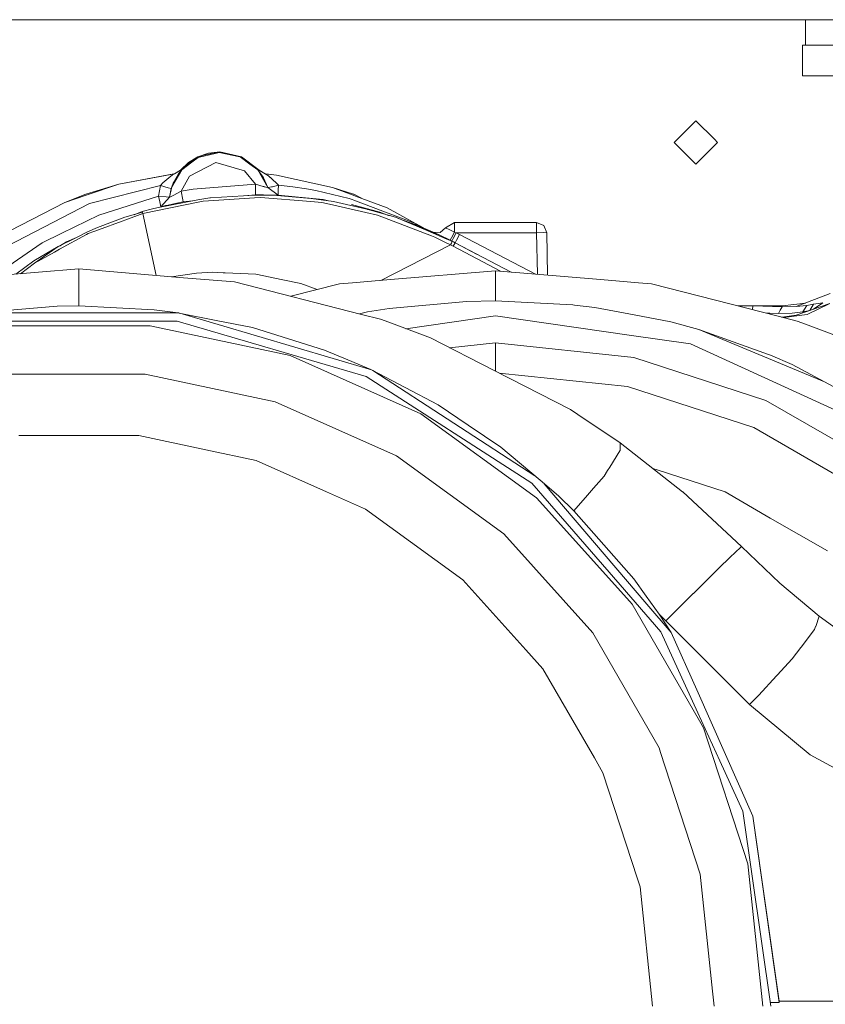
# Model space of a CAD drawing. Units: millimetres. Extents: x -1525 to 1877, y 168 to 4077.
# Drawn here: x -83 to 168, y 713 to 1020 of the extents above; entities that cross this region are included whole.
import ezdxf

# ---------------------------------------------------------------- set-up
doc = ezdxf.new("R2010")
doc.units = ezdxf.units.MM
doc.layers.add('1', color=7, linetype='Continuous', true_color=0xffffff)

msp = doc.modelspace()

# ---------------------------------------------------------------- linework, layer by layer
at = {"layer": '1', "color": 18, "linetype": 'Continuous', "lineweight": 13}
for p, q in [((0, 1020.29553), (-100.812003, 1020.29553)), ((152.679995, 1020.29553), (0, 1020.29553)), ((173.071548, 1020.29553), (152.679995, 1020.29553)), ((161.770001, 1020.29553), (161.770001, 1012.35798)), ((160.812363, 1012.35798), (160.812363, 1002.833038)), ((164.785624, 1012.35798), (160.812363, 1012.35798)), ((164.785624, 1012.35798), (173.071548, 1012.35798)), ((173.071548, 1012.35798), (164.785624, 1012.35798)), ((164.785624, 1002.833038), (160.812363, 1002.833038)), ((176.003769, 1002.833038), (164.785624, 1002.833038)), ((127.550006, 988.728016), (121.799998, 982.978016)), ((133.300006, 982.978016), (127.550006, 988.728016)), ((121.799998, 982.978016), (120.800003, 981.978029)), ((134.299994, 981.978029), (133.300006, 982.978016)), ((120.800003, 981.978029), (127.550006, 975.228041)), ((134.299994, 981.978029), (127.550006, 975.228041)), ((-30.755611, 975.731045), (-27.807275, 977.529019)), ((-29.909801, 976.097494), (-27.761377, 977.329641)), ((-29.725758, 975.852698), (-27.761377, 977.329641)), ((-24.487281, 978.664785), (-27.807275, 977.529019)), ((-22.48341, 978.552431), (-27.761377, 977.329641)), ((-26.388712, 977.902084), (-27.761377, 977.329641)), ((-26.388712, 977.902084), (-22.529684, 978.775292)), ((-24.487281, 978.664785), (-20.999551, 979.049533)), ((-22.529684, 978.775292), (-21.209355, 978.847593)), ((-21.209355, 978.847593), (-22.48341, 978.552431)), ((-21.209355, 978.847593), (-14.775709, 977.550953)), ((-14.7718, 977.570325), (-21.209355, 978.847593)), ((-20.999551, 979.049533), (-14.191846, 977.528959)), ((-14.775709, 977.550953), (-14.684996, 977.532655)), ((-14.733565, 977.542452), (-14.7718, 977.570325)), ((-11.581931, 975.259691), (-14.684996, 977.532655)), ((-8.749757, 973.342269), (-14.191846, 977.528959)), ((-30.755611, 975.731045), (-33.249479, 973.342329)), ((-32.843061, 973.508924), (-29.725758, 975.852698)), ((-31.499725, 974.85581), (-32.80048, 973.540938)), ((-31.499725, 974.85581), (-29.909801, 976.097494)), ((-30.474935, 971.467822), (-22.224082, 975.701123)), ((-13.3097, 973.142832), (-22.224082, 975.701123)), ((-11.581931, 975.259691), (-9.093081, 973.436624)), ((-35.160635, 972.241968), (-52.437358, 969.015091)), ((-35.326287, 972.223013), (-52.437358, 969.015091)), ((-36.918968, 970.913022), (-38.751036, 969.409436)), ((-36.893696, 970.933765), (-36.918968, 970.913022)), ((-36.893696, 970.933765), (-35.705686, 971.908778)), ((-35.967857, 968.109339), (-32.871272, 973.460167)), ((-35.160635, 972.241968), (-35.705686, 971.908778)), ((-35.525098, 969.266563), (-32.843061, 973.508924)), ((-35.525098, 969.266563), (-34.272306, 971.495896)), ((-35.160881, 972.243815), (-35.326287, 972.223013)), ((-35.160881, 972.243815), (-32.918476, 973.421663)), ((-33.249479, 973.342329), (-35.160881, 972.243815)), ((-35.160881, 972.243815), (-35.160635, 972.241968)), ((-32.918476, 973.421663), (-35.160635, 972.241968)), ((-33.86312, 972.224027), (-34.272306, 971.495896)), ((-32.918476, 973.421663), (-33.86312, 972.224027)), ((-33.074711, 966.759652), (-30.474935, 971.467822)), ((-32.862377, 973.47837), (-32.918476, 973.421663)), ((-32.918476, 973.421663), (-32.862377, 973.47837)), ((-32.871272, 973.460167), (-32.843061, 973.508924)), ((-9.842649, 969.015926), (-13.3097, 973.142832)), ((-5.974819, 967.937618), (-9.093081, 973.436624)), ((-9.080812, 973.421663), (-9.087264, 973.426366)), ((-9.080812, 973.421663), (-8.877794, 973.183661)), ((-6.838584, 972.241848), (-9.080812, 973.421663)), ((-6.838358, 972.243756), (-9.07326, 973.417689)), ((-7.720228, 971.533924), (-8.877794, 973.183661)), ((-8.749757, 973.342269), (-6.838358, 972.243756)), ((-7.346412, 971.001178), (-8.084594, 971.658174)), ((-7.720228, 971.533924), (-7.346412, 971.001178)), ((-7.346412, 971.001178), (-5.974797, 967.937602)), ((-6.838358, 972.243756), (-6.838584, 972.241848)), ((-6.838584, 972.241848), (-6.829035, 972.236365)), ((-3.328454, 971.789211), (-6.838584, 972.241848)), ((-6.672957, 972.222954), (-6.838358, 972.243756)), ((-6.829035, 972.236365), (-5.846856, 971.615344)), ((-6.672957, 972.222954), (-3.328454, 971.789211)), ((-5.846856, 971.615344), (-5.257061, 971.078902)), ((-5.257061, 971.078902), (-5.199341, 971.02639)), ((-5.199341, 971.02639), (-2.67237, 968.727976)), ((-3.328454, 971.789211), (14.126977, 967.99168)), ((-62.757835, 965.832919), (-52.437358, 969.015091)), ((-62.660575, 965.54771), (-52.437358, 969.015091)), ((-39.463039, 968.548149), (-61.68833, 962.933629)), ((-39.463039, 968.548149), (-40.159628, 965.248078)), ((-38.751036, 969.409436), (-39.463039, 968.548149)), ((-37.106182, 967.866927), (-39.463039, 968.548149)), ((-36.114749, 967.650979), (-37.106182, 967.866927)), ((-36.114749, 967.650979), (-36.685016, 964.949339)), ((-35.967857, 968.109339), (-36.684632, 964.949697)), ((-35.967857, 968.109339), (-36.114749, 967.650979)), ((-36.042523, 967.780338), (-36.04247, 967.780433)), ((-36.001397, 967.961553), (-36.001359, 967.961655)), ((-35.912625, 968.204778), (-35.525098, 969.266563)), ((-9.842649, 969.015926), (-29.340351, 967.398196)), ((-9.842649, 969.015926), (-9.817654, 966.620534)), ((-7.431973, 968.27659), (-9.842649, 969.015926)), ((-7.431973, 968.27659), (-7.186712, 968.216806)), ((-7.186712, 968.216806), (-7.13585, 968.204409)), ((-6.126983, 967.95842), (-7.13585, 968.204409)), ((-6.126983, 967.95842), (-5.987709, 967.935472)), ((-5.974819, 967.937618), (-5.987709, 967.935472)), ((-2.797054, 965.523332), (-5.974819, 967.937618)), ((-4.833534, 968.124002), (-5.974609, 967.937458)), ((-4.833534, 968.124002), (-4.567862, 968.167454)), ((-2.67237, 968.727976), (-4.567862, 968.167454)), ((-2.67237, 968.727976), (-2.734704, 967.125684)), ((1.810463, 968.200594), (-2.67237, 968.727976)), ((1.810463, 968.200594), (6.017724, 967.508763)), ((8.919928, 967.031568), (6.017724, 967.508763)), ((14.126977, 967.99168), (20.649638, 965.541869)), ((20.759447, 965.832382), (14.126977, 967.99168)), ((-69.338687, 963.282674), (-62.801473, 965.822726)), ((-69.338687, 963.282674), (-62.663309, 965.546757)), ((-62.801473, 965.822726), (-62.757835, 965.832919)), ((-62.663309, 965.546757), (-62.660575, 965.54771)), ((-40.159628, 965.248078), (-58.702804, 959.32737)), ((-40.159628, 965.248078), (-37.721787, 964.988678)), ((-40.159628, 965.248078), (-39.735124, 963.51853)), ((-36.684632, 964.949697), (-39.337583, 961.968034)), ((-36.685016, 964.949339), (-38.43106, 962.986976)), ((-37.707873, 964.987188), (-37.721787, 964.988678)), ((-36.685016, 964.949339), (-37.707873, 964.987188)), ((-36.685016, 964.949339), (-36.684632, 964.949697)), ((-36.684632, 964.949697), (-36.614895, 964.968174)), ((-35.978455, 965.246886), (-36.614895, 964.968174)), ((-35.978455, 965.246886), (-35.572253, 965.458482)), ((-35.560597, 965.464562), (-35.572253, 965.458482)), ((-33.074711, 966.759652), (-35.560597, 965.464562)), ((-29.340351, 967.398196), (-33.074711, 966.759652)), ((-32.562725, 964.050919), (-33.074711, 966.759652)), ((-24.093868, 964.712292), (-27.835751, 964.127809)), ((-23.888972, 964.721292), (-24.093868, 964.712292)), ((-23.888972, 964.721292), (-10.17617, 965.523034)), ((-18.105544, 964.226514), (-10.144022, 964.725285)), ((-9.80666, 965.63825), (-12.228437, 965.403045)), ((-4.37248, 965.581745), (-10.17617, 965.523034)), ((-8.339256, 964.838355), (-10.144022, 964.725285)), ((-9.817654, 966.620534), (-9.80666, 965.63825)), ((-7.36102, 965.640634), (-9.80666, 965.63825)), ((-9.80666, 965.63825), (-4.37248, 965.581745)), ((-8.339256, 964.838355), (7.396251, 963.574975)), ((-7.36102, 965.640634), (-5.154698, 965.593069)), ((-7.36102, 965.640634), (-6.996916, 965.609034)), ((-5.154698, 965.593069), (-4.868443, 965.586902)), ((-4.37248, 965.581745), (7.48218, 964.525133)), ((-4.290668, 965.574453), (-3.884956, 965.565711)), ((-2.797054, 965.523332), (-3.884956, 965.565711)), ((-3.053047, 965.717821), (-2.797042, 965.523332)), ((-2.797054, 965.523332), (-1.281168, 965.306215)), ((-2.797042, 965.523332), (-2.797054, 965.523332)), ((-2.734704, 967.125684), (-2.797042, 965.523332)), ((-2.797042, 965.523332), (5.781024, 964.690536)), ((11.25927, 964.158684), (5.781024, 964.690536)), ((14.524987, 963.621229), (7.48218, 964.525133)), ((19.391472, 964.544266), (8.919928, 967.031568)), ((19.391472, 964.544266), (20.298354, 964.201182)), ((20.649638, 965.541869), (21.366939, 965.272456)), ((20.759447, 965.832382), (20.802787, 965.822249)), ((23.20398, 964.582485), (20.802787, 965.822249)), ((21.366939, 965.272456), (31.189635, 961.583167)), ((-90.605929, 948.0035), (-61.68833, 962.933629)), ((-86.543798, 954.400629), (-69.338687, 963.282674)), ((-44.967163, 959.812969), (-27.704205, 963.397294)), ((-39.727126, 961.82284), (-42.010192, 961.292654)), ((-42.010192, 961.292654), (-40.152534, 961.664221)), ((-40.152238, 961.66428), (-27.835751, 964.127809)), ((-39.337583, 961.968034), (-39.74322, 961.819103)), ((-39.735124, 963.51853), (-39.587703, 962.917894)), ((-34.369726, 963.066965), (-39.726756, 961.822926)), ((-39.337724, 961.968034), (-39.587703, 962.917894)), ((-39.337724, 961.968034), (-39.346826, 961.96464)), ((-38.43106, 962.986976), (-39.337724, 961.968034)), ((-39.337583, 961.968034), (-39.337724, 961.968034)), ((-37.981488, 962.288052), (-39.337583, 961.968034)), ((-37.981488, 962.288052), (-37.076939, 962.483138)), ((-37.076939, 962.483138), (-34.369726, 963.066965)), ((-32.436676, 963.440448), (-34.369726, 963.066965)), ((-32.562725, 964.050919), (-32.436676, 963.440448)), ((-32.436676, 963.440448), (-29.47099, 963.80073)), ((-26.132736, 963.72357), (-27.704205, 963.397294)), ((-26.132736, 963.72357), (-18.105544, 964.226514)), ((10.815877, 963.300436), (7.396251, 963.574975)), ((13.238311, 962.749988), (10.815877, 963.300436)), ((11.25927, 964.158684), (12.508179, 963.880075)), ((13.238311, 962.749988), (24.616195, 960.164636)), ((14.524987, 963.621229), (24.84463, 961.151272)), ((28.950661, 960.212141), (20.092301, 962.682098)), ((20.298354, 964.201182), (20.865519, 963.986665)), ((29.83132, 960.595041), (20.865519, 963.986665)), ((31.189635, 961.583167), (40.062785, 956.724614)), ((-58.702804, 959.32737), (-70.26422, 953.674644)), ((-59.113722, 955.432027), (-50.578482, 958.643287)), ((-45.108948, 960.239798), (-50.578482, 958.643287)), ((-50.295565, 957.872003), (-44.967163, 959.812969)), ((-47.742272, 959.471153), (-45.167878, 960.417181)), ((-45.167878, 960.417181), (-42.010192, 961.292654)), ((-45.108948, 960.239798), (-45.167878, 960.417181)), ((-45.098059, 960.207015), (-45.108948, 960.239798)), ((-44.983729, 959.862838), (-45.098059, 960.207015)), ((-44.967163, 959.812969), (-44.983717, 959.862801)), ((-44.967163, 959.812969), (-40.790782, 940.536463)), ((28.200941, 959.350079), (24.616195, 960.164636)), ((33.863328, 958.64889), (24.84463, 961.151272)), ((28.950661, 960.212141), (25.135466, 961.070575)), ((28.200941, 959.350079), (45.038298, 952.884882)), ((28.950661, 960.212141), (31.684432, 959.262877)), ((40.062785, 956.724614), (29.83132, 960.595041)), ((31.819428, 959.216003), (31.684432, 959.262877)), ((31.819432, 959.216002), (31.684432, 959.262877)), ((33.863328, 958.64889), (42.151125, 955.307036)), ((43.871886, 954.408571), (33.863328, 958.64889)), ((-62.242042, 954.143017), (-59.113722, 955.432027)), ((-58.835778, 954.760998), (-51.487743, 957.43772)), ((-51.484436, 957.438925), (-50.295565, 957.872003)), ((40.313173, 956.266731), (36.40967, 957.622139)), ((40.313113, 956.266751), (40.062785, 956.724614)), ((42.544572, 955.319314), (40.062785, 956.724614)), ((40.313173, 956.266731), (45.53432, 954.049915)), ((40.316258, 956.265419), (40.313173, 956.266731)), ((40.343154, 956.254691), (40.316322, 956.265394)), ((41.0497, 955.9668), (40.343154, 956.254691)), ((42.076758, 955.517941), (41.0497, 955.9668)), ((42.151346, 955.306947), (47.423106, 953.181237)), ((47.717329, 953.940123), (49.395371, 955.340832)), ((52.200001, 956.999987), (49.395371, 955.340832)), ((49.867637, 955.126017), (49.395371, 955.340832)), ((52.200001, 954.001635), (52.200001, 956.999987)), ((77.855371, 956.999987), (52.200001, 956.999987)), ((80.098279, 956.082433), (77.855371, 956.999987)), ((77.855371, 953.855842), (77.855371, 956.999987)), ((81.054881, 953.855842), (80.098279, 956.082433)), ((-70.26422, 953.674644), (-76.431789, 950.659007)), ((-65.655835, 952.305168), (-71.436882, 949.504345)), ((-62.621806, 953.286214), (-71.019001, 948.678106)), ((-68.802275, 950.981706), (-65.655835, 952.305168)), ((-62.242042, 954.143017), (-65.655835, 952.305168)), ((-62.103625, 953.570574), (-62.621772, 953.286232)), ((-62.103625, 953.570574), (-60.281236, 954.234451)), ((-60.281236, 954.234451), (-58.835778, 954.760998)), ((49.87235, 951.866358), (43.872015, 954.408516)), ((45.038298, 952.884882), (46.047945, 952.497214)), ((45.53432, 954.049915), (45.607269, 954.016894)), ((47.717329, 953.940123), (45.53432, 954.049915)), ((45.607269, 954.016894), (47.20746, 953.280538)), ((46.047945, 952.497214), (49.40575, 950.823396)), ((47.20746, 953.280538), (47.423106, 953.181237)), ((50.847042, 951.513022), (47.423106, 953.181237)), ((49.867637, 955.126017), (50.313037, 954.911321)), ((52.200001, 954.001635), (50.313037, 954.911321)), ((51.272307, 952.224105), (50.847042, 951.513022)), ((52.200001, 954.001635), (51.272307, 952.224105)), ((51.797513, 951.996773), (52.755702, 953.855842)), ((52.755702, 953.855842), (52.200001, 954.001635)), ((52.755702, 953.855842), (77.855371, 953.855842)), ((53.787921, 953.322619), (52.755702, 953.855842)), ((53.787921, 953.322619), (52.813698, 951.472133)), ((77.49807, 940.944428), (53.787921, 953.322619)), ((77.907145, 953.856438), (77.855371, 953.855842)), ((78.081602, 940.895144), (77.855371, 953.855842)), ((80.117419, 953.878969), (77.907145, 953.856438)), ((81.054881, 953.855842), (80.117419, 953.878969)), ((81.285838, 940.624517), (81.054881, 953.855842)), ((-76.431789, 950.659007), (-91.533499, 940.340156)), ((-79.013981, 945.113867), (-71.436882, 949.504345)), ((-78.835696, 944.388479), (-71.436882, 949.504345)), ((-68.802327, 950.981706), (-71.031815, 949.700594)), ((-68.802275, 950.981706), (-68.802327, 950.981706)), ((51.021248, 950.018137), (29.210099, 938.977234)), ((49.40575, 950.823396), (51.021248, 950.018137)), ((51.535443, 951.161831), (49.87235, 951.866358)), ((51.390339, 951.236933), (50.847042, 951.513022)), ((51.021248, 950.018137), (51.283166, 950.588792)), ((51.021248, 950.018137), (51.813684, 949.6077)), ((51.283166, 950.588792), (51.544133, 951.157333)), ((51.797513, 951.996773), (51.390339, 951.236933)), ((51.544446, 951.158017), (51.390339, 951.236933)), ((51.544446, 951.158017), (51.536946, 951.161194)), ((51.544188, 951.157453), (51.544446, 951.158017)), ((51.544446, 951.158017), (52.399151, 950.714796)), ((51.813684, 949.6077), (52.399151, 950.714796)), ((51.813684, 949.6077), (66.568446, 941.867532)), ((52.399546, 950.715631), (51.884834, 950.981504)), ((52.399525, 950.715586), (51.899217, 950.974045)), ((52.399521, 950.715578), (51.901697, 950.972759)), ((52.399151, 950.714796), (52.399546, 950.715631)), ((52.399151, 950.714796), (69.884063, 941.587499)), ((52.399546, 950.715631), (52.813698, 951.472133)), ((69.884117, 941.587494), (52.399546, 950.715631)), ((52.39965, 950.715512), (69.884075, 941.587498)), ((52.399669, 950.715512), (52.39965, 950.715512)), ((52.399669, 950.715512), (59.342647, 947.090859)), ((-78.835696, 944.388479), (-72.606146, 947.807043)), ((-72.606146, 947.807043), (-71.019001, 948.678106)), ((-84.625972, 940.923559), (-79.013981, 945.113867)), ((-78.835696, 944.388479), (-83.124677, 941.050356)), ((-64.999998, 942.581147), (-97.731464, 939.816683)), ((-65.000005, 939.374417), (-64.999998, 940.98565)), ((-64.999998, 940.98565), (-64.999998, 942.581147)), ((-32.268539, 939.816683), (-64.999998, 942.581147)), ((-36.016307, 940.133216), (-28.25419, 941.266864)), ((-23.240434, 941.523164), (-28.25419, 941.266864)), ((-23.240434, 941.523164), (-19.927811, 941.363066)), ((-19.277457, 941.331595), (-19.927811, 941.363066)), ((-9.781902, 940.872639), (-19.277457, 941.331595)), ((-1.324285, 939.172357), (-9.781902, 940.872639)), ((64.999998, 942.000001), (32.268539, 939.235538)), ((64.999998, 942.000001), (97.731464, 939.235538)), ((65.000005, 939.439863), (64.999998, 942.000001)), ((-65.000005, 938.777178), (-65.000005, 939.374417)), ((-65.000005, 938.777178), (-64.999998, 933.957785)), ((-32.268539, 939.816683), (-20.356951, 938.810676)), ((-16.360581, 938.473075), (-20.356951, 938.810676)), ((23.244798, 928.376406), (-16.360581, 938.473075)), ((-1.324285, 939.172357), (4.287803, 938.04416)), ((16.360581, 937.89193), (1.139895, 934.011648)), ((9.421122, 936.122821), (4.287803, 938.04416)), ((16.360581, 937.89193), (20.356951, 938.229531)), ((32.268539, 939.235538), (20.356951, 938.229531)), ((65.000005, 938.554257), (65.000005, 939.439863)), ((65.000005, 938.554257), (65.000005, 932.605117)), ((109.64305, 938.229531), (97.731464, 939.235538)), ((113.639422, 937.89193), (109.64305, 938.229531)), ((153.244793, 927.795142), (113.639422, 937.89193)), ((-64.999998, 933.957785), (-64.999998, 931.081146)), ((158.81151, 930.803984), (169.460088, 934.835523)), ((-95.159866, 928.989619), (-71.695797, 930.978507)), ((-64.999998, 931.081146), (-71.695797, 930.978507)), ((-64.999998, 931.081146), (-41.446213, 929.80799)), ((31.887114, 930.215329), (56.010462, 932.42988)), ((56.010462, 932.42988), (65.000005, 932.605117)), ((65.000005, 932.605117), (89.191131, 931.332916)), ((89.191131, 931.332916), (89.627147, 931.28035)), ((89.627203, 931.280343), (96.000001, 930.512041)), ((140.646976, 931.006764), (145.354807, 930.990189)), ((145.114183, 929.932803), (145.354807, 930.990189)), ((145.354807, 930.990189), (154.415727, 930.990189)), ((154.415727, 930.737465), (145.354807, 930.990189)), ((153.839514, 929.689377), (154.415727, 930.737465)), ((154.415727, 930.990189), (161.740532, 931.912909)), ((154.415727, 930.737465), (154.415727, 930.990189)), ((158.81151, 930.803984), (154.415727, 930.737465)), ((162.179857, 931.184262), (158.81151, 930.803984)), ((158.838391, 928.134411), (169.358194, 931.756228)), ((160.931572, 929.198712), (162.179857, 931.184262)), ((164.198726, 931.553691), (162.179857, 931.184262)), ((169.358194, 931.756228), (162.20504, 928.369373)), ((163.085029, 929.609269), (164.198726, 931.553691)), ((164.198726, 930.005997), (167.161614, 931.979984)), ((164.198726, 931.553691), (167.161614, 931.979984)), ((-33.737596, 928.818673), (-96.03747, 928.818673)), ((-33.999998, 928.870886), (-41.446213, 929.80799)), ((-33.999998, 928.870886), (-33.641741, 928.799599)), ((-33.641741, 928.799599), (-22.155114, 926.512092)), ((26.385256, 911.033665), (-33.433791, 928.758187)), ((25.06377, 929.120034), (22.578108, 928.546367)), ((29.168792, 926.866144), (23.244798, 928.376406)), ((31.887114, 930.215329), (25.06377, 929.120034)), ((37.095218, 923.887906), (64.999998, 927.900046)), ((64.999998, 927.900046), (107.408723, 921.802533)), ((96.000001, 930.512041), (108.266182, 928.185314)), ((119.752631, 926.006406), (108.266182, 928.185314)), ((145.100227, 929.871475), (145.114183, 929.932803)), ((150.567174, 928.71651), (149.515528, 928.745861)), ((153.263301, 928.641408), (150.567174, 928.71651)), ((153.244793, 927.795142), (159.168795, 926.284998)), ((153.839514, 929.689377), (153.263301, 928.641408)), ((157.604814, 928.748458), (153.263301, 928.641408)), ((158.838391, 928.134411), (154.415727, 927.548617)), ((154.932284, 927.364967), (162.20504, 928.369373)), ((160.931572, 929.198712), (157.604814, 928.748458)), ((163.085029, 929.609269), (160.931572, 929.198712)), ((160.931572, 928.855063), (160.931572, 929.198712)), ((163.085029, 929.609269), (163.169424, 929.625524)), ((163.085029, 929.596467), (163.085029, 929.609269)), ((164.198726, 930.005997), (163.945012, 929.892547)), ((-34.274228, 926.283568), (-95.725775, 926.283568)), ((-87.303422, 924.784034), (-42.696577, 924.784034)), ((-42.696577, 924.784034), (0.935503, 915.50979)), ((24.6881, 908.970684), (-34.274228, 926.283568)), ((-10.776045, 924.246043), (-22.155114, 926.512092)), ((31.720571, 925.907343), (29.168792, 926.866144)), ((44.748012, 921.012491), (31.720571, 925.907343)), ((128.489926, 923.683852), (119.752631, 926.006406)), ((154.415727, 927.548617), (154.231832, 927.543526)), ((154.415727, 927.548617), (154.415727, 927.496648)), ((161.720574, 925.326198), (159.168795, 926.284998)), ((161.720574, 925.326198), (174.748018, 920.431345)), ((-10.776045, 924.246043), (11.693239, 917.179316)), ((107.408814, 921.80252), (125.826061, 919.154495)), ((128.489926, 923.683852), (149.923459, 915.978998)), ((128.489926, 923.683852), (167.612878, 907.371753)), ((44.748012, 921.012491), (64.595625, 910.858959)), ((64.999998, 919.476241), (50.690865, 917.972279)), ((64.999998, 919.476241), (108.136736, 914.942354)), ((64.999998, 919.476241), (64.999998, 913.527339)), ((125.826061, 919.154495), (181.724355, 893.62666)), ((0.935503, 915.50979), (41.685887, 897.366494)), ((11.693239, 917.179316), (18.980905, 914.146512)), ((149.923459, 915.978998), (150.814056, 915.658921)), ((157.555029, 912.685245), (150.814056, 915.658921)), ((26.098587, 911.184519), (18.980905, 914.146512)), ((64.999998, 910.65209), (64.999998, 913.527339)), ((149.388194, 901.538938), (108.136736, 914.942354)), ((157.555029, 912.685245), (170.552239, 905.818909)), ((-85.717544, 909.695357), (-44.282459, 909.695357)), ((-44.282459, 909.695357), (-3.752832, 901.080578)), ((26.490718, 910.978168), (26.098587, 911.184519)), ((26.490718, 910.978168), (47.128733, 900.116175)), ((77.238279, 878.038503), (26.718926, 910.85806)), ((88.459, 898.650974), (64.595625, 910.858959)), ((66.112294, 910.083064), (106.208093, 905.868858)), ((76.384433, 875.747531), (24.6881, 908.970684)), ((106.208093, 905.868858), (145.615205, 893.064707)), ((-3.752832, 901.080578), (34.1, 884.227365)), ((47.128733, 900.116175), (56.531612, 893.782228)), ((149.388194, 901.538938), (186.951473, 879.851788)), ((41.685887, 897.366494), (77.773578, 871.147245)), ((88.459, 898.650974), (90.685911, 897.160977)), ((103.911668, 888.311594), (90.685911, 897.160977)), ((66.662811, 886.957615), (56.531612, 893.782228)), ((145.615205, 893.064707), (181.499034, 872.347206)), ((-83.711967, 890.613645), (-64.999998, 890.613645)), ((-46.288036, 890.613645), (-64.999998, 890.613645)), ((-25.365561, 886.166423), (-46.288036, 890.613645)), ((103.911668, 888.311594), (103.887074, 885.989159)), ((123.401463, 873.042315), (103.911668, 888.311594)), ((-9.681909, 882.832735), (-25.365561, 886.166423)), ((66.662811, 886.957615), (78.923151, 876.617521)), ((103.848487, 885.75992), (100.635126, 880.689829)), ((103.885263, 885.817975), (103.848487, 885.75992)), ((103.887074, 885.989159), (103.885263, 885.817975)), ((12.304596, 873.043745), (-9.681909, 882.832735)), ((34.1, 884.227365), (67.621686, 859.87243)), ((98.898724, 877.950161), (99.997908, 879.684537)), ((100.635126, 880.689829), (99.997908, 879.684537)), ((114.136571, 880.300895), (115.466282, 879.868835)), ((136.672303, 872.978657), (115.466282, 879.868835)), ((103.896974, 843.996329), (76.384433, 875.747531)), ((84.664024, 871.775835), (78.923151, 876.617521)), ((80.20099, 875.539828), (112.225731, 838.024864)), ((95.629632, 874.192923), (98.898724, 877.950161)), ((24.506552, 867.611021), (12.304596, 873.043745)), ((95.629632, 874.192923), (93.742914, 872.024506)), ((123.458043, 872.997969), (123.401463, 873.042315)), ((141.737804, 855.951518), (123.458043, 872.997969)), ((136.672303, 872.978657), (150.752813, 864.849299)), ((77.773578, 871.147245), (106.893179, 838.806756)), ((89.471541, 867.115348), (84.664024, 871.775835)), ((93.742914, 872.024506), (89.471541, 867.115348)), ((46.142381, 851.891726), (24.506552, 867.611021)), ((108.159252, 845.840782), (89.471541, 867.115348)), ((168.575436, 854.559391), (150.752813, 864.849299)), ((67.621686, 859.87243), (95.347166, 829.080194)), ((139.473349, 853.821724), (139.535755, 853.880375)), ((139.535755, 853.880375), (141.737804, 855.951518)), ((153.692663, 844.547242), (141.737804, 855.951518)), ((54.783147, 845.613807), (46.142381, 851.891726)), ((138.510063, 852.915734), (134.416789, 848.889082)), ((138.510063, 852.915734), (139.473349, 853.821724)), ((129.882187, 844.42839), (134.309575, 848.783582)), ((134.416789, 848.889082), (134.309575, 848.783582)), ((74.467421, 823.752254), (54.783147, 845.613807)), ((112.008715, 840.503493), (108.159252, 845.840782)), ((116.626635, 829.305499), (103.897039, 843.996254)), ((129.882187, 844.42839), (126.754954, 841.314882)), ((166.006684, 834.194034), (153.692663, 844.547242)), ((106.893235, 838.806695), (107.621387, 837.998002)), ((116.102286, 834.827751), (112.008716, 840.503493)), ((126.691848, 841.252058), (118.166171, 832.763761)), ((126.691848, 841.252058), (126.754954, 841.314882)), ((107.621387, 837.998002), (128.256358, 802.257141)), ((112.225731, 838.024864), (119.825244, 829.122513)), ((119.825244, 829.122513), (116.102286, 834.827751)), ((118.166171, 832.763761), (116.102286, 834.827751)), ((144.272685, 806.657284), (118.166171, 832.763761)), ((164.902911, 830.990761), (166.006684, 834.194034)), ((179.153085, 824.67553), (166.006684, 834.194034)), ((116.626635, 829.305499), (128.162653, 804.045136)), ((164.571598, 830.0291), (160.370022, 824.57003)), ((164.571598, 830.0291), (164.895937, 830.970496)), ((164.895937, 830.970496), (164.902911, 830.990761)), ((95.347166, 829.080194), (116.064712, 793.19641)), ((127.786338, 811.225697), (119.825244, 829.122513)), ((79.824641, 817.802399), (74.467421, 823.752254)), ((157.592654, 820.961445), (160.298511, 824.477166)), ((160.370022, 824.57003), (160.298511, 824.477166)), ((157.592654, 820.961445), (152.8918, 815.833658)), ((95.869459, 790.011972), (79.824641, 817.802399)), ((147.210553, 809.636563), (152.73273, 815.660208)), ((152.8918, 815.833658), (152.73273, 815.660208)), ((145.318508, 771.812766), (127.78634, 811.225692)), ((147.210553, 809.636563), (144.272685, 806.657284)), ((144.272685, 806.657284), (163.230419, 790.989607)), ((128.162658, 804.045126), (134.972731, 789.133142)), ((128.256363, 802.257133), (129.924819, 799.367279)), ((129.924819, 799.367279), (143.709078, 756.943673)), ((116.064712, 793.19641), (116.535921, 791.746178)), ((98.536611, 785.392374), (95.869459, 790.011972)), ((116.535926, 791.746161), (128.868848, 753.789276)), ((163.230419, 790.989607), (165.629879, 789.675086)), ((184.799999, 779.172629), (165.629879, 789.675086)), ((134.972818, 789.132952), (142.15453, 773.407191)), ((98.536611, 785.392374), (109.277599, 752.335041)), ((150.900006, 712.581128), (142.15453, 773.407191)), ((153.496996, 713.72661), (145.318508, 771.812766)), ((145.318508, 771.812766), (153.494135, 714.182585)), ((143.709078, 756.943673), (148.371771, 712.581128)), ((128.868848, 753.789276), (132.713483, 717.210063)), ((110.101238, 749.800056), (109.277599, 752.335041)), ((110.101238, 749.800056), (114.013106, 712.581128)), ((132.713494, 717.209965), (133.200005, 712.581128)), ((153.496996, 713.72661), (150.735311, 713.72661)), ((153.494135, 714.182585), (153.496996, 713.72661)), ((184.799999, 714.182585), (153.494135, 714.182585))]:
    msp.add_line(p, q, dxfattribs=at)

doc.saveas('drawing.dxf')
